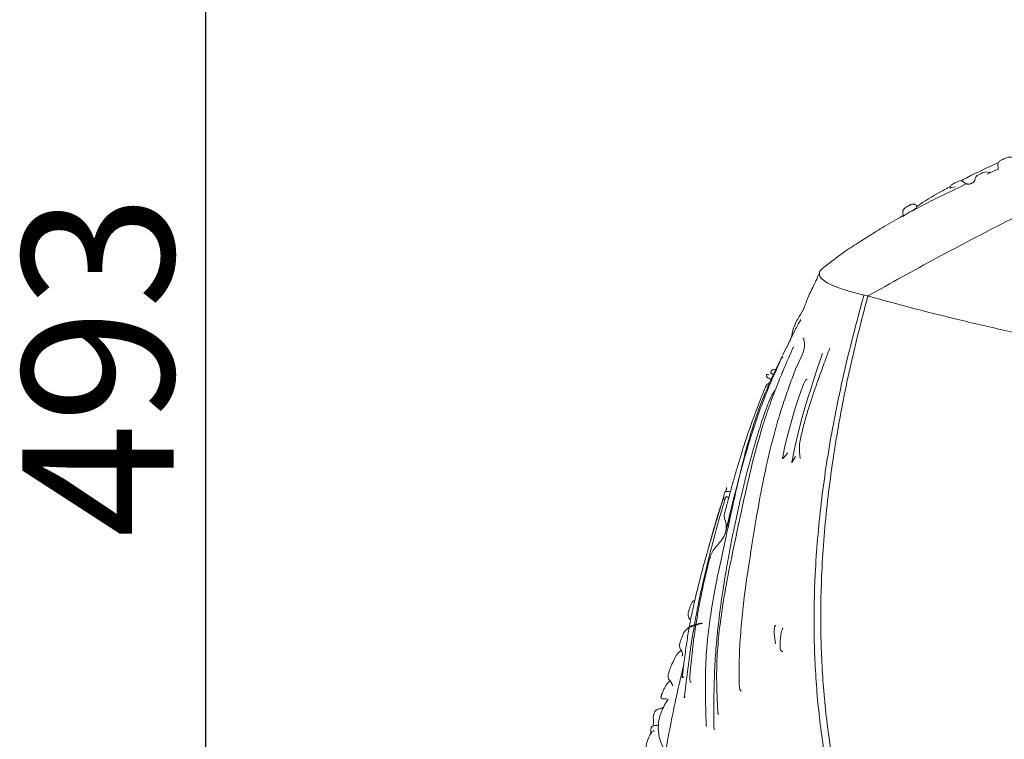
# Model space of a CAD drawing. Units: millimetres. Extents: x 736 to 1331, y 923 to 2916.
# Drawn here: x 736 to 964, y 1265 to 1431 of the extents above; entities that cross this region are included whole.
import ezdxf

# ---------------------------------------------------------------- set-up
doc = ezdxf.new("R2010")
doc.units = ezdxf.units.MM
doc.layers.add('SLD-0', color=179, linetype='Continuous')
doc.styles.add('SLDTEXTSTYLE0', font='TXT', dxfattribs={"width": 0.75})
doc.styles.add('SLDTEXTSTYLE1', font='TXT', dxfattribs={"width": 0.96})
doc.dimstyles.new('SLDDIMSTYLE1', dxfattribs={"dimtxt": 35, "dimasz": 3.302, "dimexe": 0, "dimexo": 0.0625, "dimgap": 8.75, "dimtad": 1, "dimdec": 0, "dimrnd": 1e-09, "dimzin": 12, "dimdsep": 46, "dimtxsty": 'SLDTEXTSTYLE0', "dimblk1": 'NONE', "dimblk2": 'NONE', "dimsah": 1, "dimcen": 0.09, "dimadec": 0, "dimazin": 3, "dimtfac": 1, "dimtdec": 0, "dimtofl": 0, "dimtmove": 0, "dimatfit": 3, "dimldrblk": 'NONE', "dimfxl": 1, "dimfrac": 2, "dimtolj": 1, "dimtzin": 12, "dimarcsym": 0})

# ---------------------------------------------------------------- blocks, each defined once
blk = doc.blocks.new('_D_1')
at = {"layer": 'SLD-0', "color": 179}
for p, q in [((1091.56, 1580.88), (769.17, 1580.88)), ((779.17, 1088.3), (779.17, 1580.88)), ((1095.36, 1088.3), (769.17, 1088.3))]:
    blk.add_line(p, q, dxfattribs=at)
for points in [[(779.17, 1580.88), (774.09, 1547.86), (784.25, 1547.86)], [(779.17, 1088.3), (784.25, 1121.32), (774.09, 1121.32)]]:
    blk.add_solid(points, dxfattribs=at)
at = {"layer": 'SLD-0', "color": 179, "insert": (736.68, 1311.56, 0.2), "char_height": 35, "attachment_point": 1, "rotation": 90, "style": 'SLDTEXTSTYLE1'}
blk.add_mtext('493', dxfattribs=at)
blk = doc.blocks.new('_NONE')

msp = doc.modelspace()

# ---------------------------------------------------------------- linework, layer by layer
at = {"layer": 'SLD-0', "color": 179, "linetype": 'Continuous', "lineweight": 15}
for p, q in [((957.77, 1395.39), (957.54, 1395.19)), ((958.04, 1395.56), (957.77, 1395.39)), ((958.19, 1395.64), (958.04, 1395.56)), ((958.34, 1395.71), (958.19, 1395.64)), ((958.5, 1395.78), (958.34, 1395.71)), ((958.65, 1395.85), (958.5, 1395.78)), ((958.94, 1395.99), (958.65, 1395.85)), ((959.24, 1396.12), (958.94, 1395.99)), ((959.79, 1396.26), (959.24, 1396.12)), ((960.41, 1396.17), (959.79, 1396.26)), ((960.09, 1395.72), (962.52, 1396.84)), ((960.38, 1395.87), (960.4, 1395.88)), ((960.4, 1395.88), (960.69, 1396.04)), ((960.53, 1396.12), (960.41, 1396.17)), ((960.63, 1396.08), (960.53, 1396.12)), ((960.69, 1396.04), (960.63, 1396.08)), ((951.75, 1393.15), (951.58, 1392.88)), ((951.88, 1393.27), (951.75, 1393.15)), ((952.02, 1393.38), (951.88, 1393.27)), ((952.19, 1393.48), (952.02, 1393.38)), ((952.38, 1393.58), (952.19, 1393.48)), ((952.58, 1393.68), (952.38, 1393.58)), ((952.79, 1393.78), (952.58, 1393.68)), ((953.26, 1394), (952.79, 1393.78)), ((953.77, 1394.16), (953.26, 1394)), ((954.28, 1394.14), (953.77, 1394.16)), ((955.07, 1393.57), (954.28, 1394.14)), ((955.41, 1393.41), (955.07, 1393.57)), ((955.72, 1393.38), (955.41, 1393.41)), ((955.95, 1393.41), (955.72, 1393.38)), ((956.18, 1393.46), (955.95, 1393.41)), ((956.33, 1393.51), (956.18, 1393.46)), ((956.4, 1393.54), (956.33, 1393.51)), ((956.47, 1393.58), (956.4, 1393.54)), ((956.55, 1393.61), (956.47, 1393.58)), ((956.62, 1393.65), (956.55, 1393.61)), ((956.76, 1393.73), (956.62, 1393.65)), ((956.88, 1393.82), (956.76, 1393.73)), ((957.1, 1394.02), (956.88, 1393.82)), ((957.23, 1394.25), (957.1, 1394.02)), ((957.29, 1394.74), (957.23, 1394.25)), ((957.54, 1395.19), (957.29, 1394.74)), ((951.58, 1392.88), (951.51, 1392.65)), ((951.51, 1392.65), (951.54, 1392.49)), ((951.54, 1392.49), (951.84, 1392.64)), ((951.84, 1392.64), (952.67, 1392.79)), ((936.23, 1383.57), (940.54, 1386.04)), ((940.5, 1386.09), (939.89, 1385.67)), ((921.7, 1353.53), (920.81, 1350.85)), ((921.87, 1354.04), (921.7, 1353.53)), ((921.89, 1354.11), (921.87, 1354.04)), ((921.9, 1354.16), (921.89, 1354.11)), ((921.91, 1354.17), (921.9, 1354.16)), ((921.91, 1354.18), (921.91, 1354.18)), ((921.91, 1354.18), (921.91, 1354.17)), ((920.81, 1350.85), (919.95, 1348.24)), ((917.98, 1347.99), (917.62, 1347.25)), ((918.23, 1348.21), (917.98, 1347.99)), ((918.36, 1348.28), (918.23, 1348.21)), ((918.4, 1348.29), (918.36, 1348.28)), ((919.95, 1348.24), (919.21, 1345.95)), ((917.01, 1345.6), (916.33, 1343.64)), ((917.62, 1347.25), (917.01, 1345.6)), ((919.21, 1345.95), (918.56, 1343.9)), ((916.33, 1343.64), (915.62, 1341.51)), ((918.56, 1343.9), (917.89, 1341.64)), ((915.62, 1341.51), (913.97, 1335.78)), ((917.89, 1341.64), (917.18, 1339.13)), ((917.18, 1339.13), (916.63, 1337.07)), ((916.63, 1337.07), (916.09, 1334.86)), ((913.52, 1333.97), (913.15, 1332.32)), ((913.97, 1335.78), (913.52, 1333.97)), ((916.09, 1334.86), (915.55, 1332.5)), ((913.15, 1332.32), (912.89, 1331.1)), ((915.55, 1332.5), (915.14, 1330.55)), ((912.74, 1330.3), (912.71, 1330.06)), ((912.71, 1330.06), (912.71, 1329.98)), ((912.71, 1329.98), (912.71, 1329.95)), ((912.71, 1329.95), (912.72, 1329.93)), ((912.72, 1329.93), (912.72, 1329.91)), ((912.72, 1329.91), (912.73, 1329.9)), ((912.73, 1329.9), (912.74, 1329.89)), ((912.89, 1331.1), (912.74, 1330.3)), ((912.74, 1329.89), (912.76, 1329.89)), ((912.76, 1329.89), (912.8, 1329.91)), ((912.8, 1329.91), (912.85, 1329.96)), ((912.85, 1329.96), (913.22, 1330.37)), ((913.22, 1330.37), (913.83, 1331.17)), ((914.88, 1329.21), (914.86, 1329.08)), ((914.91, 1329.38), (914.88, 1329.21)), ((915.14, 1330.55), (914.91, 1329.38)), ((914.98, 1329.11), (915.11, 1329.32)), ((915.11, 1329.32), (915.7, 1330.38)), ((914.86, 1329.08), (914.86, 1329.04)), ((914.86, 1329.04), (914.86, 1329.01)), ((914.86, 1329.01), (914.86, 1329)), ((914.86, 1329), (914.87, 1328.99)), ((914.87, 1328.99), (914.87, 1328.98)), ((914.87, 1328.98), (914.87, 1328.98)), ((914.87, 1328.98), (914.89, 1328.98)), ((914.89, 1328.98), (914.9, 1328.99)), ((914.9, 1328.99), (914.98, 1329.11)), ((886.21, 1274.07), (885.64, 1273.32))]:
    msp.add_line(p, q, dxfattribs=at)
for points, knots in [([(932.44, 1367.51), (937.76, 1370.47), (948.39, 1376.39), (964.48, 1384.79), (980.65, 1392.81), (996.9, 1400.4), (1013.23, 1407.56), (1029.62, 1414.24), (1046.05, 1420.49), (1057.02, 1424.24), (1062.5, 1426.11)], [0, 0, 0, 0, 0.125, 0.25, 0.375003, 0.500005, 0.625012, 0.750019, 0.87501, 1, 1, 1, 1]), ([(962.78, 1398.44), (960.28, 1397.3), (957.31, 1395.96), (954.45, 1394.4), (953.99, 1394.15)], [0, 0, 0, 0, 0.84024, 1, 1, 1, 1]), ([(975.16, 1396.59), (975.17, 1396.59), (975.18, 1396.6), (975.18, 1396.62), (975.17, 1396.64), (975.15, 1396.65), (975.14, 1396.66), (975.13, 1396.67), (975.11, 1396.69), (975.07, 1396.72), (975.01, 1396.76), (974.85, 1396.84), (974.59, 1396.96), (974.04, 1397.17), (973.22, 1397.42), (972.22, 1397.66), (971.25, 1397.87), (970.42, 1398.02), (969.74, 1398.15), (969.08, 1398.29), (968.5, 1398.47), (967.89, 1398.72), (967.27, 1399), (966.69, 1399.27), (966.16, 1399.5), (965.73, 1399.66), (965.14, 1399.71), (964.55, 1399.52), (963.97, 1399.25), (963.33, 1398.97), (962.86, 1398.68), (962.52, 1398.14), (962.58, 1397.62), (962.63, 1397.31), (962.63, 1397.03), (962.61, 1396.82), (962.55, 1396.74), (962.57, 1396.76), (962.57, 1396.76)], [0, 0, 0, 0, 0.003089, 0.004278, 0.005149, 0.005492, 0.0058, 0.006101, 0.006428, 0.007244, 0.009054, 0.011674, 0.022849, 0.040268, 0.083739, 0.141718, 0.197476, 0.248764, 0.295561, 0.337846, 0.395166, 0.450876, 0.512847, 0.563983, 0.618727, 0.674189, 0.718964, 0.752717, 0.766115, 0.778756, 0.800694, 0.824258, 0.844097, 0.861169, 0.897893, 0.947578, 0.998482, 1, 1, 1, 1]), ([(941.38, 1386.49), (942.75, 1387.23), (945.55, 1388.73), (950.23, 1391.07), (953.57, 1392.66), (955.43, 1393.54)], [0, 0, 0, 0, 0.295354, 0.607225, 1, 1, 1, 1]), ([(951.57, 1392.86), (950.81, 1392.46), (948.12, 1391.04), (945.59, 1389.41), (943.77, 1388.24)], [0, 0, 0, 0, 0.282302, 1, 1, 1, 1]), ([(943.48, 1387.74), (943.53, 1387.78), (943.73, 1387.95), (943.72, 1388.08), (943.78, 1388.28), (943.81, 1388.43), (943.74, 1388.45), (943.55, 1388.58), (943.4, 1388.69), (943.19, 1388.77), (942.97, 1388.78), (942.8, 1388.77), (942.61, 1388.73), (942.41, 1388.66), (942.21, 1388.56), (941.91, 1388.4), (941.51, 1388.16), (941.25, 1387.99), (941.1, 1387.89)], [0.4945166, 0.4945166, 0.4945166, 0.4945166, 0.5098788, 0.571513, 0.6358063, 0.6973942, 0.8326932, 0.8672442, 0.894725, 0.9152163, 0.9231328, 0.9297476, 0.9355024, 0.9411054, 0.947308, 0.9546447, 0.9738357, 1, 1, 1, 1]), ([(941.1, 1387.89), (940.94, 1387.76), (940.62, 1387.5), (940.43, 1386.77), (940.7, 1386.07), (940.58, 1385.85), (940.7, 1385.97), (940.97, 1386.2), (941.36, 1386.48), (941.62, 1386.65), (941.91, 1386.83), (942.17, 1386.98), (942.48, 1387.15), (942.8, 1387.33), (943.09, 1387.49), (943.32, 1387.63), (943.43, 1387.71), (943.48, 1387.74)], [0, 0, 0, 0, 0.0313778, 0.0645389, 0.1351277, 0.2107835, 0.2940626, 0.3660859, 0.395426, 0.4206527, 0.4312271, 0.4408877, 0.4506263, 0.4609696, 0.4709758, 0.4817819, 0.4945166, 0.4945166, 0.4945166, 0.4945166]), ([(936.22, 1383.57), (935.63, 1383.21), (934.45, 1382.5), (932.16, 1381.06), (929.88, 1379.58), (927.52, 1378.14), (925.84, 1376.87), (924.06, 1375.51), (922.8, 1374.56), (922.15, 1374.07)], [0, 0, 0, 0, 0.121646, 0.241633, 0.483891, 0.607597, 0.731824, 0.86178, 1, 1, 1, 1]), ([(921.33, 1373.12), (920.84, 1371.99), (919.91, 1369.82), (918.46, 1367.08), (917.69, 1364.48), (916.35, 1362.48), (915.48, 1360.82), (914.97, 1359.27), (914.78, 1357.97), (914.46, 1357.29), (914.37, 1357.11)], [0, 0, 0, 0, 0.215438, 0.414949, 0.587301, 0.726071, 0.811189, 0.892643, 0.97204, 1, 1, 1, 1]), ([(931.51, 1367.73), (930.31, 1368.04), (927.9, 1368.65), (925.16, 1369.57), (923.09, 1370.49), (921.75, 1371.4), (921.15, 1372.3), (921.22, 1373.2), (921.84, 1373.78), (922.15, 1374.07)], [0, 0, 0, 0, 0.1430218, 0.2860453, 0.4290695, 0.5720919, 0.7151198, 0.8581489, 1, 1, 1, 1]), ([(928.14, 1237.17), (926.9, 1241.49), (924.4, 1250.13), (921.97, 1263.33), (920.44, 1276.61), (919.87, 1289.9), (920.16, 1304.25), (921.48, 1319.6), (923.94, 1335.86), (927.3, 1351.91), (930.11, 1362.46), (931.51, 1367.73)], [0, 0, 0, 0, 0.099694, 0.199641, 0.299763, 0.399853, 0.499884, 0.624943, 0.750003, 0.875032, 1, 1, 1, 1]), ([(930.11, 1236.48), (928.81, 1240.8), (926.2, 1249.47), (923.68, 1262.71), (922.08, 1276.02), (921.43, 1289.35), (921.63, 1303.74), (922.84, 1319.13), (925.17, 1335.46), (928.33, 1351.62), (931.07, 1362.22), (932.44, 1367.51)], [0, 0, 0, 0, 0.099812, 0.199819, 0.299945, 0.399996, 0.499973, 0.62497, 0.749991, 0.875014, 1, 1, 1, 1]), ([(931.51, 1367.73), (931.67, 1367.7), (931.97, 1367.62), (932.29, 1367.55), (932.44, 1367.51)], [0, 0, 0, 0, 0.500006, 1, 1, 1, 1]), ([(932.44, 1367.51), (935.73, 1366.61), (942.32, 1364.79), (952.92, 1362.13), (964.05, 1359.53), (975.75, 1357), (987.99, 1354.54), (1000.75, 1352.17), (1014.01, 1349.88), (1027.72, 1347.68), (1041.85, 1345.58), (1056.38, 1343.58), (1071.23, 1341.67), (1081.39, 1340.48), (1086.46, 1339.88)], [0, 0, 0, 0, 0.083327, 0.166655, 0.249981, 0.333318, 0.416657, 0.499999, 0.583323, 0.666655, 0.750003, 0.833336, 0.916664, 1, 1, 1, 1]), ([(916.96, 1362.09), (916.96, 1362.09), (916.95, 1362.09), (916.94, 1362.08), (916.92, 1362.05), (916.81, 1361.89), (916.58, 1361.46), (916.16, 1360.68), (914.93, 1358.24), (912.92, 1354.23), (910.31, 1348.89), (907.87, 1343.3), (905.96, 1337.83), (904.44, 1332.66), (903.32, 1328.35), (902.4, 1324.49), (901.62, 1321.06), (900.7, 1316.81), (899.59, 1311.71), (898.31, 1305.85), (897.07, 1299.8), (895.94, 1293.28), (895.09, 1286.32), (894.8, 1279.95), (894.83, 1275.5), (894.89, 1272.64), (894.94, 1270.89), (894.98, 1269.48), (895.01, 1268.6), (895.03, 1268.27), (895.05, 1268.09), (895.06, 1268.02), (895.07, 1267.98), (895.08, 1267.96), (895.09, 1267.96), (895.09, 1267.96)], [0, 0, 0, 0, 0.000157, 0.000629, 0.001226, 0.001977, 0.00843, 0.017236, 0.03143, 0.096497, 0.154259, 0.214368, 0.283273, 0.331802, 0.379102, 0.419534, 0.453081, 0.486022, 0.551926, 0.612723, 0.669286, 0.740876, 0.815173, 0.883356, 0.93501, 0.95048, 0.969952, 0.988093, 0.993009, 0.996509, 0.99807, 0.998673, 0.999184, 0.999638, 1, 1, 1, 1]), ([(917.44, 1357.61), (917.46, 1357.63), (917.52, 1357.7), (917.58, 1357.72), (917.61, 1357.65), (917.63, 1357.47), (917.7, 1357.06), (917.85, 1356.17), (917.65, 1354.66), (916.75, 1352.85), (915.54, 1350.28), (914.36, 1346.9), (912.95, 1342.98), (911.58, 1338.62), (910.03, 1332.97), (908.47, 1326.18), (906.77, 1317.19), (905.12, 1307), (903.72, 1297.41), (902.95, 1289.47), (902.67, 1284.35), (902.62, 1280.48), (902.63, 1278.4), (902.7, 1277.16), (902.77, 1276.63), (902.87, 1276.33), (902.96, 1276.18), (903.09, 1276.09), (903.18, 1276.08), (903.22, 1276.07)], [0, 0, 0, 0, 0.001884, 0.005597, 0.009627, 0.014254, 0.019575, 0.032625, 0.050299, 0.085429, 0.115538, 0.159383, 0.208255, 0.262044, 0.318947, 0.413164, 0.504654, 0.637306, 0.772112, 0.841983, 0.914162, 0.949876, 0.976005, 0.984957, 0.991411, 0.993874, 0.995999, 0.99798, 1, 1, 1, 1]), ([(915.24, 1355.7), (915.24, 1355.7), (915.24, 1355.7), (915.23, 1355.7), (915.22, 1355.7), (915.21, 1355.68), (915.16, 1355.59), (914.95, 1355.15), (914.55, 1354.24), (914.01, 1353), (913.48, 1351.78), (913.03, 1350.72), (912.48, 1349.42), (911.76, 1347.69), (910.57, 1344.68), (909.11, 1340.66), (907.12, 1334.32), (905.09, 1326.53), (903.14, 1317.66), (901.34, 1309.14), (899.62, 1300.77), (898.36, 1293.11), (897.63, 1286.2), (897.41, 1281.2), (897.44, 1277.26), (897.54, 1274.58), (897.64, 1272.59), (897.7, 1271.43), (897.74, 1270.99), (897.78, 1270.78), (897.81, 1270.68), (897.84, 1270.64), (897.86, 1270.64), (897.86, 1270.64)], [0, 0, 0, 0, 0.000058, 0.000189, 0.000338, 0.000714, 0.001208, 0.004514, 0.018181, 0.035751, 0.051138, 0.064332, 0.075666, 0.100176, 0.128963, 0.186585, 0.246471, 0.356408, 0.461427, 0.556776, 0.653737, 0.753636, 0.821961, 0.890089, 0.923778, 0.955993, 0.981805, 0.990728, 0.99442, 0.997201, 0.998277, 0.999245, 1, 1, 1, 1]), ([(923.65, 1355.46), (923.65, 1355.46), (923.64, 1355.46), (923.64, 1355.46), (923.63, 1355.44), (923.57, 1355.29), (923.42, 1354.91), (923.13, 1354.13), (922.64, 1352.78), (921.86, 1350.66), (920.66, 1347.34), (919.33, 1343.48), (918.11, 1339.53), (917.24, 1336.16), (916.45, 1332.95), (916.65, 1330.87), (916.74, 1329.88)], [0, 0, 0, 0, 0.000036, 0.000448, 0.001513, 0.004923, 0.021537, 0.050253, 0.102213, 0.187097, 0.312597, 0.506336, 0.647737, 0.779379, 0.894704, 1, 1, 1, 1]), ([(912.81, 1353.26), (912.81, 1353.26), (912.74, 1353.28), (912.64, 1353.28), (912.5, 1353.23), (912.42, 1353.11), (912.33, 1352.9), (912.19, 1352.57), (911.88, 1351.84), (911.32, 1350.59), (909.86, 1347.35), (907.72, 1342.1), (905.27, 1334.83), (903.26, 1327.86), (901.66, 1321.71), (900.59, 1317.39), (899.93, 1314.68), (899.67, 1313.61), (899.59, 1313.25), (899.58, 1313.2), (899.57, 1313.18), (899.57, 1313.18), (899.57, 1313.17), (899.57, 1313.17), (899.57, 1313.17), (899.57, 1313.17), (899.57, 1313.18), (899.58, 1313.19), (899.58, 1313.21), (899.62, 1313.33), (899.73, 1313.75), (899.98, 1314.62), (900.33, 1315.85), (900.63, 1316.77), (900.78, 1317.22)], [0, 0, 0, 0, 0.0004, 0.005527, 0.010613, 0.021084, 0.02675, 0.033049, 0.04834, 0.079713, 0.119126, 0.270967, 0.435693, 0.604324, 0.729042, 0.837324, 0.884855, 0.904487, 0.906809, 0.907512, 0.907758, 0.907943, 0.908019, 0.90809, 0.90816, 0.908236, 0.90842, 0.908663, 0.909361, 0.910361, 0.917502, 0.937771, 0.969529, 1, 1, 1, 1]), ([(911.13, 1350.5), (910.94, 1350.49), (910.65, 1350.47), (910.36, 1350.39), (910.18, 1350.27), (910.08, 1350.08), (909.99, 1349.88), (909.96, 1349.75), (910.06, 1349.63), (910.23, 1349.5), (910.52, 1349.37), (910.69, 1349.27), (910.73, 1349.25)], [0, 0, 0, 0, 0.129734, 0.202553, 0.275204, 0.423875, 0.582834, 0.75271, 0.799469, 0.848455, 0.962807, 1, 1, 1, 1]), ([(909.63, 1349.25), (909.55, 1349.28), (909.38, 1349.32), (909.17, 1349.34), (909, 1349.3), (909, 1349.13), (908.9, 1348.99), (909, 1348.83), (909.14, 1348.71), (909.51, 1348.47), (909.97, 1348.24), (910.24, 1348.04), (910.28, 1348.02)], [0, 0, 0, 0, 0.055844, 0.110193, 0.20885, 0.395188, 0.573345, 0.661206, 0.707366, 0.756739, 0.968112, 1, 1, 1, 1]), ([(909.68, 1347.31), (909.63, 1347.31), (909.5, 1347.29), (909.25, 1347.18), (909, 1346.91), (908.69, 1346.32), (908.3, 1345.33), (907.29, 1342.86), (905.91, 1339.25), (904.32, 1334.64), (903.11, 1330.83), (902.15, 1327.62), (901.37, 1324.92), (900.59, 1322.12), (899.94, 1319.7), (899.41, 1317.78), (899.05, 1316.43), (899.65, 1315.06), (899.73, 1313.57), (899.32, 1312.12), (898.17, 1310.35), (896.23, 1308.49), (895.58, 1305.69), (894.72, 1302.26), (893.79, 1298.02), (892.86, 1292.93), (892.03, 1287.54), (891.56, 1283.28), (891.3, 1280.38), (891.21, 1279.31), (891.21, 1278.66), (891.28, 1278.32), (891.4, 1278.12), (891.48, 1278.03), (891.52, 1278), (891.54, 1278.01), (891.54, 1278.01)], [0, 0, 0, 0, 0.002024, 0.006056, 0.01377, 0.021712, 0.039291, 0.060012, 0.131484, 0.196094, 0.257784, 0.293622, 0.33149, 0.37165, 0.410921, 0.433274, 0.450674, 0.472171, 0.492013, 0.514323, 0.537748, 0.579847, 0.617972, 0.654834, 0.723981, 0.792364, 0.863708, 0.94396, 0.965113, 0.981201, 0.987145, 0.991953, 0.995879, 0.997657, 0.999552, 1, 1, 1, 1]), ([(910.96, 1345.71), (910.86, 1345.55), (910.31, 1344.78), (909.48, 1342.93), (908.29, 1339.78), (907.01, 1335.71), (905.6, 1330.95), (904.25, 1325.93), (903.14, 1321.34), (902.28, 1317.51), (901.66, 1314.6), (901.08, 1311.78), (900.4, 1308.23), (899.64, 1304.07), (898.94, 1299.79), (898.35, 1295.76), (897.83, 1291.63), (897.33, 1286.8), (896.96, 1281.34), (896.82, 1276.43), (896.77, 1272.6), (896.77, 1270.15), (896.77, 1268.39), (896.81, 1267.43), (896.83, 1267.14), (896.84, 1267.11), (896.84, 1267.1), (896.84, 1267.09), (896.84, 1267.09), (896.84, 1267.09)], [0, 0, 0, 0, 0.0073357, 0.0369727, 0.0755008, 0.1336589, 0.1955963, 0.2610308, 0.3278624, 0.3724292, 0.4084475, 0.4394603, 0.4808282, 0.5435295, 0.5970753, 0.6423704, 0.6951883, 0.7516433, 0.8226438, 0.8983147, 0.9336285, 0.9641132, 0.9886719, 0.9980109, 0.9992017, 0.9996029, 0.9997699, 0.9999247, 1, 1, 1, 1]), ([(899.74, 1323.19), (899.74, 1323.19), (899.74, 1323.19), (899.74, 1323.19), (899.74, 1323.19), (899.74, 1323.19), (899.74, 1323.19), (899.74, 1323.19), (899.74, 1323.19), (899.74, 1323.19), (899.74, 1323.19), (899.74, 1323.19), (899.74, 1323.19), (899.74, 1323.19), (899.74, 1323.18), (899.74, 1323.18), (899.73, 1323.15), (899.73, 1323.07), (899.7, 1323), (899.75, 1322.89), (899.76, 1322.83), (899.76, 1322.82), (899.76, 1322.81), (899.76, 1322.81), (899.76, 1322.8), (899.76, 1322.8), (899.76, 1322.79), (899.75, 1322.79), (899.74, 1322.78), (899.73, 1322.77), (899.71, 1322.75), (899.68, 1322.74), (899.65, 1322.7), (899.58, 1322.54), (899.51, 1322.36), (899.46, 1322.2), (899.45, 1322.18)], [0, 0, 0, 0, 0.000015, 0.000615, 0.000957, 0.001005, 0.001039, 0.001053, 0.001065, 0.001078, 0.001092, 0.001127, 0.001205, 0.001318, 0.002528, 0.008103, 0.050149, 0.165249, 0.521444, 0.616826, 0.628881, 0.633289, 0.636771, 0.638251, 0.639622, 0.640953, 0.642319, 0.64541, 0.649302, 0.660166, 0.675607, 0.720703, 0.774237, 0.832682, 0.980091, 1, 1, 1, 1]), ([(899.11, 1320.89), (898.97, 1320.52), (898.61, 1319.57), (898.16, 1318.02), (897.48, 1315.8), (896.77, 1313.33), (895.94, 1310.52), (894.92, 1306.98), (893.65, 1302.35), (892.41, 1297.33), (891.49, 1293.02), (890.84, 1289.47), (890.39, 1286.54), (890.05, 1284.05), (889.82, 1282.23), (889.65, 1280.77), (889.54, 1279.88), (889.49, 1279.47), (889.48, 1279.3), (889.48, 1279.21), (889.49, 1279.17), (889.5, 1279.15), (889.53, 1279.14), (889.61, 1279.2), (889.7, 1279.28), (889.74, 1279.32)], [0, 0, 0, 0, 0.027969, 0.07134, 0.110984, 0.188644, 0.247115, 0.31122, 0.440812, 0.575614, 0.664935, 0.741964, 0.823734, 0.867698, 0.913248, 0.949582, 0.968166, 0.974936, 0.980322, 0.982655, 0.984862, 0.987031, 0.989248, 0.994077, 1, 1, 1, 1]), ([(900.33, 1320.8), (900.26, 1320.84), (900.14, 1320.91), (899.96, 1320.96), (899.8, 1321), (899.69, 1321), (899.6, 1320.96), (899.53, 1320.86), (899.45, 1320.67), (899.34, 1320.33), (899.11, 1319.57), (898.72, 1318.27), (898.18, 1316.38), (897.57, 1314.2), (896.98, 1312.02), (896.42, 1309.94), (895.94, 1308.07), (895.47, 1306.23), (894.85, 1303.69), (894.12, 1300.58), (893.39, 1297.21), (892.75, 1293.92), (892.1, 1290.37), (891.52, 1286.7), (891.07, 1283.58), (890.74, 1281.03), (890.49, 1279.03), (890.28, 1277.28), (890.13, 1276.02), (890.03, 1275.15), (889.97, 1274.74), (889.96, 1274.63), (889.94, 1274.55), (889.94, 1274.5), (889.94, 1274.5), (889.97, 1274.56), (890.02, 1274.65), (890.04, 1274.75), (890.05, 1274.77)], [0, 0, 0, 0, 0.00515, 0.008805, 0.011963, 0.017535, 0.022312, 0.026618, 0.030796, 0.040069, 0.051228, 0.081702, 0.122787, 0.1695, 0.218135, 0.259477, 0.299199, 0.334623, 0.374327, 0.45698, 0.527943, 0.582834, 0.6616, 0.745725, 0.807061, 0.85166, 0.901309, 0.928911, 0.957729, 0.977941, 0.981268, 0.984009, 0.986285, 0.988296, 0.9903, 0.992546, 0.998382, 1, 1, 1, 1]), ([(899.13, 1321.22), (898.97, 1320.71), (898.54, 1319.43), (897.92, 1317.43), (897.29, 1315.34), (896.68, 1313.27), (896.1, 1311.19), (895.67, 1309.67), (895.48, 1308.9), (895.46, 1308.85)], [0, 0, 0, 0, 0.124242, 0.316488, 0.485802, 0.632225, 0.816702, 0.987521, 1, 1, 1, 1]), ([(899.28, 1320.15), (899.26, 1320.22), (899.14, 1320.49), (899.09, 1320.88), (899.15, 1321.49), (899.24, 1321.89), (899.37, 1322.15), (899.5, 1322.24), (899.7, 1322.26), (900, 1322.25), (900.35, 1322.18), (900.56, 1322.16), (900.6, 1322.15)], [0, 0, 0, 0, 0.042065, 0.171249, 0.304378, 0.597618, 0.677851, 0.762424, 0.808162, 0.857908, 0.969181, 1, 1, 1, 1]), ([(892.37, 1297), (892.32, 1297), (892.15, 1296.99), (891.9, 1296.82), (891.67, 1296.53), (891.51, 1296.21), (891.39, 1295.89), (891.29, 1295.56), (891.19, 1295.25), (891.1, 1294.94), (891.01, 1294.66), (890.9, 1294.27), (890.82, 1293.87), (890.84, 1293.31), (891.02, 1292.86), (891.22, 1292.72), (891.35, 1292.49), (891.39, 1292.42)], [0, 0, 0, 0, 0.017704, 0.074547, 0.122715, 0.164026, 0.199709, 0.231081, 0.259845, 0.288117, 0.318013, 0.35152, 0.43393, 0.528632, 0.720946, 0.915729, 1, 1, 1, 1]), ([(891.11, 1290.87), (891.57, 1290.98), (893.16, 1291.36), (892.22, 1291.2), (892.87, 1291.4), (893.09, 1291.49), (893.46, 1291.6), (893.8, 1291.68), (894.04, 1291.72), (894.13, 1291.75), (894.14, 1291.75), (894.14, 1291.75), (894.13, 1291.76), (894.13, 1291.76), (894.12, 1291.76), (894.12, 1291.76), (894.12, 1291.76), (894.11, 1291.76), (894.1, 1291.76), (894.09, 1291.76), (894.03, 1291.75), (893.86, 1291.74), (893.56, 1291.7), (893.09, 1291.63), (892.54, 1291.5), (891.96, 1291.32), (891.46, 1291.12), (891.04, 1290.83), (890.67, 1290.49), (890.23, 1290.11), (889.93, 1289.72), (889.67, 1289.31), (889.39, 1288.49), (889.08, 1287.64), (888.96, 1287.27), (888.82, 1286.71), (888.85, 1286.27), (888.94, 1285.93), (889.06, 1285.72), (889.19, 1285.55), (889.28, 1285.44), (889.34, 1285.34), (889.38, 1285.26), (889.42, 1285.18), (889.46, 1285.07), (889.51, 1284.88), (889.54, 1284.52), (889.48, 1284.17), (889.48, 1284.15), (889.48, 1284.14)], [0, 0, 0, 0, 0.020214, 0.070322, 0.123452, 0.16964, 0.217887, 0.261529, 0.288736, 0.296103, 0.298236, 0.298921, 0.299359, 0.299495, 0.299546, 0.299592, 0.299637, 0.299686, 0.299815, 0.300235, 0.3009, 0.306116, 0.32873, 0.359442, 0.406871, 0.461708, 0.529854, 0.592521, 0.663773, 0.747851, 0.780226, 0.805009, 0.825068, 0.841094, 0.85635, 0.870892, 0.897593, 0.909115, 0.917541, 0.920717, 0.923306, 0.925481, 0.926523, 0.927601, 0.930027, 0.933031, 0.941116, 0.96314, 1, 1, 1, 1]), ([(911.13, 1291.27), (911.11, 1291.26), (911.04, 1291.25), (910.95, 1291.16), (910.87, 1291), (910.78, 1290.68), (910.74, 1290.13), (910.74, 1288.86), (910.93, 1287.8), (911.06, 1287.02)], [0, 0, 0, 0, 0.015862, 0.059961, 0.108347, 0.164178, 0.304313, 0.487575, 1, 1, 1, 1]), ([(912.82, 1290.6), (912.81, 1290.6), (912.77, 1290.58), (912.67, 1290.45), (912.46, 1289.96), (912.29, 1289.06), (912.17, 1287.98), (912.12, 1287.02), (912.12, 1286.28), (912.17, 1285.77), (912.28, 1285.47), (912.42, 1285.32), (912.59, 1285.23), (912.72, 1285.21), (912.78, 1285.2)], [0, 0, 0, 0, 0.0065197, 0.0265267, 0.088091, 0.2961688, 0.4987959, 0.660571, 0.7815577, 0.8657431, 0.8983427, 0.9293202, 0.9626039, 1, 1, 1, 1]), ([(889.29, 1285.41), (889.15, 1285.34), (888.78, 1285.16), (888.35, 1284.69), (887.98, 1284.08), (887.73, 1283.49), (887.35, 1282.87), (886.87, 1281.8), (886.36, 1280.55), (886.09, 1279.41), (886.36, 1278.67), (886.72, 1278.35), (886.94, 1278.04), (887.04, 1277.84), (887.1, 1277.68), (887.13, 1277.59), (887.15, 1277.52), (887.16, 1277.49), (887.16, 1277.47), (887.17, 1277.45), (887.18, 1277.42), (887.19, 1277.37), (887.2, 1277.31), (887.21, 1277.26), (887.21, 1277.22), (887.21, 1277.23), (887.22, 1277.24)], [0, 0, 0, 0, 0.05847, 0.145757, 0.271432, 0.400895, 0.533766, 0.635915, 0.74039, 0.82998, 0.865635, 0.895377, 0.919562, 0.937855, 0.944017, 0.94818, 0.949641, 0.950269, 0.950861, 0.95145, 0.95207, 0.953503, 0.957587, 0.967493, 0.982267, 1, 1, 1, 1]), ([(885.56, 1261.9), (886.44, 1266.61), (887.71, 1273.38), (889.32, 1280.08), (889.81, 1282.11)], [0, 0, 0, 0, 0.696302, 1, 1, 1, 1]), ([(886.64, 1278.42), (886.43, 1278.24), (886.08, 1277.92), (885.66, 1277.33), (885.36, 1276.78), (885.14, 1276.31), (884.97, 1275.9), (884.87, 1275.66), (884.8, 1275.48), (884.74, 1275.35), (884.69, 1275.22), (884.65, 1275.09), (884.6, 1274.96), (884.57, 1274.83), (884.55, 1274.73), (884.54, 1274.57), (884.58, 1274.42), (884.73, 1274.28), (885.03, 1274.25), (885.56, 1274.26), (885.89, 1274.18), (885.98, 1274.21), (886, 1274.21)], [0, 0, 0, 0, 0.141708, 0.247983, 0.342339, 0.414846, 0.440742, 0.46028, 0.468011, 0.474704, 0.480771, 0.486749, 0.493188, 0.500684, 0.51084, 0.524433, 0.562843, 0.617235, 0.688875, 0.777317, 0.947728, 1, 1, 1, 1]), ([(885.05, 1272.24), (885.02, 1272.16), (884.96, 1271.98), (884.88, 1271.97), (884.99, 1272.16), (884.9, 1272.16), (884.78, 1272.13), (884.59, 1272.08), (884.22, 1271.98), (883.83, 1271.85), (883.48, 1271.66), (883.3, 1271.52), (883.18, 1271.37), (883.07, 1271.18), (882.97, 1270.94), (882.89, 1270.69), (882.77, 1270.27), (882.76, 1269.85), (882.79, 1269.5), (882.82, 1269.21), (882.83, 1268.96), (882.77, 1268.51), (882.69, 1268.17), (882.74, 1267.95), (882.74, 1267.95)], [0, 0, 0, 0, 0.075631, 0.177209, 0.272957, 0.300024, 0.327077, 0.357613, 0.39455, 0.479816, 0.512037, 0.536718, 0.557596, 0.578523, 0.622189, 0.667958, 0.720385, 0.785006, 0.814287, 0.84024, 0.884456, 0.921062, 0.998572, 1, 1, 1, 1]), ([(885.56, 1261.9), (885.1, 1262.83), (884.18, 1264.7), (883.81, 1267.46), (884.12, 1270.2), (884.97, 1272), (885.39, 1272.89)], [0, 0, 0, 0, 0.249997, 0.500002, 0.750015, 1, 1, 1, 1]), ([(885.01, 1272.02), (885.06, 1272.16), (885.18, 1272.44), (885.32, 1272.74), (885.39, 1272.89)], [0, 0, 0, 0, 0.488012, 1, 1, 1, 1]), ([(885.39, 1272.89), (885.41, 1272.93), (885.45, 1273), (885.52, 1273.11), (885.58, 1273.22), (885.62, 1273.29), (885.64, 1273.32)], [0, 0, 0, 0, 0.250002, 0.500002, 0.750002, 1, 1, 1, 1]), ([(883.88, 1268.14), (883.87, 1268.14), (883.84, 1268.15), (883.55, 1268.11), (883.09, 1268.06), (882.65, 1267.93), (882.44, 1267.8), (882.31, 1267.65), (882.2, 1267.42), (882.18, 1267.01), (882.2, 1266.58), (882.21, 1266.31), (882.21, 1266.24)], [0, 0, 0, 0, 0.006272, 0.03901, 0.289393, 0.373517, 0.450294, 0.524877, 0.599254, 0.758469, 0.944357, 1, 1, 1, 1]), ([(883, 1266.8), (882.96, 1266.81), (882.88, 1266.83), (882.75, 1266.81), (882.58, 1266.75), (882.41, 1266.57), (881.95, 1265.84), (881.25, 1264.34), (880.91, 1262.53), (880.92, 1261.37), (880.92, 1261.06)], [0, 0, 0, 0, 0.0227846, 0.0500848, 0.0772223, 0.1294884, 0.1860602, 0.4787887, 0.8609255, 1, 1, 1, 1])]:
    msp.add_open_spline(points, degree=3, knots=knots, dxfattribs=at)

# ---------------------------------------------------------------- dimensions: what is measured, and where the dimension line sits
at = {"layer": 'SLD-0', "color": 179}
dim = msp.add_linear_dim(base=(779.17, 1088.3), p1=(1101.56, 1580.88), p2=(1105.36, 1088.3), angle=90, dimstyle='SLDDIMSTYLE1', dxfattribs=at)
dim.commit()
dim.dimension.update_dxf_attribs({"geometry": '_D_1', "text_midpoint": (779.17, 1364.57), "dimtype": 160})

doc.saveas('drawing.dxf')
